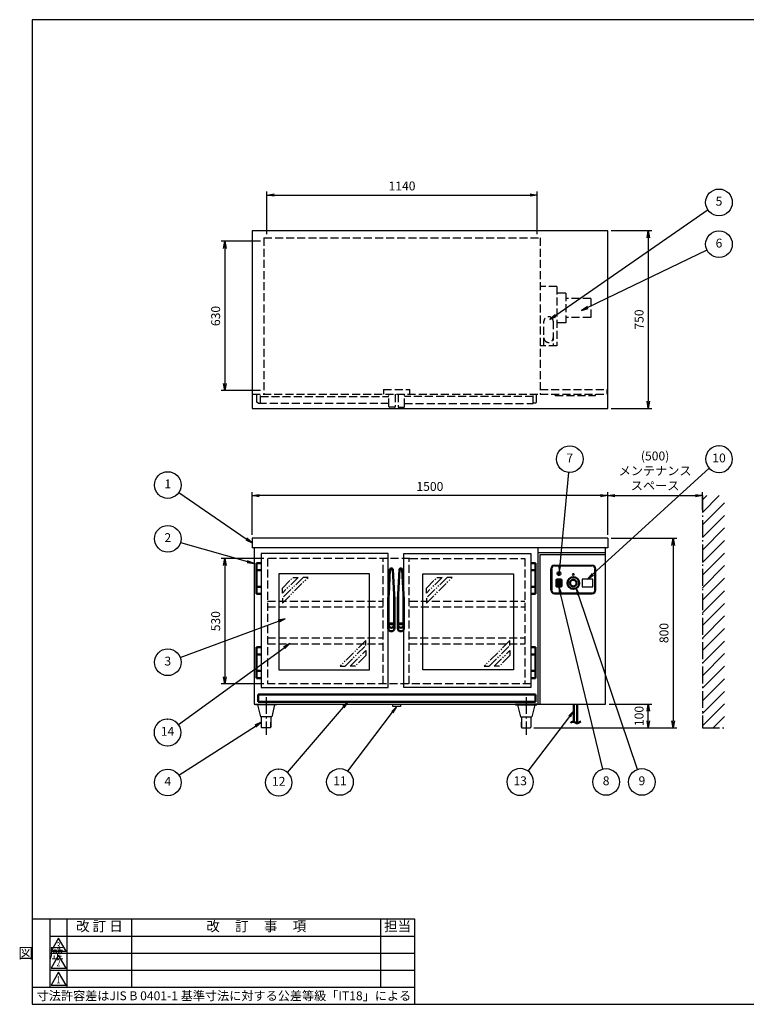
# Model space of a CAD drawing. Extents: x -7452 to -1624, y 100 to 4255.
# Drawn here: x -7452 to -4387, y 100 to 4255 of the extents above; entities that cross this region are included whole.
import ezdxf
from ezdxf.enums import TextEntityAlignment as Align

# ---------------------------------------------------------------- set-up
doc = ezdxf.new("R2010")
doc.units = 0
doc.header["$LTSCALE"] = 15
for name, pattern in [('GEN3A', [3.125, 2.25, -0.875]), ('GEN4A', [16.25, 9.75, -1.5, 1, -1.5, 1, -1.5]), ('GEN7A', [6.875, 4.75, -0.875, 0.375, -0.875])]:
    doc.linetypes.add(name, pattern=pattern)
doc.layers.get('0').update_dxf_attribs({"linetype": 'CONTINUOUS'})
doc.layers.get('DEFPOINTS').update_dxf_attribs({"linetype": 'CONTINUOUS'})
for name, color, linetype in [('0-0', 7, 'CONTINUOUS'), ('1A', 3, 'GEN4A'), ('2', 150, 'CONTINUOUS'), ('3A', 6, 'GEN3A'), ('5', 3, 'CONTINUOUS'), ('7A', 4, 'GEN7A'), ('8', 1, 'CONTINUOUS'), ('WAKU', 7, 'CONTINUOUS')]:
    doc.layers.add(name, color=color, linetype=linetype)
doc.layers.add('0-1', color=7, linetype='CONTINUOUS', lineweight=50)
doc.layers.add('1', color=7, linetype='CONTINUOUS', lineweight=50)
doc.styles.add('ACISOTS', font='simplex.shx', dxfattribs={"width": 0.8, "bigfont": 'extfont.shx'})
doc.styles.get("Standard").update_dxf_attribs({"font": 'simplex.shx', "bigfont": 'extfont.shx'})
doc.styles.add('縦書き', font='simplex.shx', dxfattribs={"bigfont": 'extfont.shx'})
doc.dimstyles.new('GEN-ISO$0', dxfattribs={"dimscale": 15, "dimtxt": 2.5, "dimasz": 2, "dimexe": 1, "dimexo": 1, "dimgap": 1, "dimtad": 1, "dimdsep": 46, "dimtxsty": 'ACISOTS', "dimblk1": 'OPEN', "dimblk2": 'OPEN', "dimsah": 1, "dimcen": 0, "dimclrd": 256, "dimclre": 256, "dimclrt": 2, "dimadec": 0, "dimazin": 0, "dimtp": 0.1, "dimtm": 0.1, "dimtfac": 0.71, "dimtmove": 0, "dimatfit": 3, "dimldrblk": 'OPEN', "dimfxl": 1, "dimtzin": 0, "dimarcsym": 0})

# ---------------------------------------------------------------- blocks, each defined once
blk = doc.blocks.new('*S44')
at = {"layer": '5'}
blk.add_line((-6217.6, 1083.2), (-6030.1, 1332.7), dxfattribs=at)
at = {"layer": '5', "linetype": 'Continuous'}
for p, q in [((-6012.1, 1356.7), (-6033.3, 1335.1)), ((-6030.1, 1332.7), (-6012.1, 1356.7)), ((-6027, 1330.3), (-6012.1, 1356.7))]:
    blk.add_line(p, q, dxfattribs=at)
at = {"layer": '5', "color": 3}
blk.add_circle((-6251.4, 1038.3), 56.2, dxfattribs=at)
at = {"layer": '5', "color": 7, "insert": (-6251.4, 1038.3), "char_height": 37.5, "attachment_point": 5, "style": 'ACISOTS'}
blk.add_mtext('11', dxfattribs=at)
blk = doc.blocks.new('_OPEN')
at = {"color": 0, "linetype": 'ByBlock'}
for p, q in [((-1, 0.17), (0, 0)), ((0, 0), (-1, -0.17)), ((0, 0), (-1, 0))]:
    blk.add_line(p, q, dxfattribs=at)
blk = doc.blocks.new('*D10')
at = {"layer": '5', "lineweight": -2}
for p, q in [((-6472.1, 2081.7), (-6472.1, 2261.7)), ((-5002.1, 2246.7), (-6442.1, 2246.7)), ((-4972.1, 2081.7), (-4972.1, 2261.7))]:
    blk.add_line(p, q, dxfattribs=at)
at = {"layer": 'DEFPOINTS', "color": 0}
for p in [(-6472.1, 2246.7), (-6472.1, 2066.7), (-4972.1, 2066.7)]:
    blk.add_point(p, dxfattribs=at)
at = {"layer": '5', "lineweight": -2, "xscale": 30, "yscale": 30, "zscale": 30, "rotation": 180}
blk.add_blockref('_OPEN', (-6472.1, 2246.7), dxfattribs=at)
at = {"layer": '5', "lineweight": -2, "xscale": 30, "yscale": 30, "zscale": 30}
blk.add_blockref('_OPEN', (-4972.1, 2246.7), dxfattribs=at)
at = {"layer": '5', "color": 2, "insert": (-5722.1, 2280.4), "char_height": 37.5, "attachment_point": 5, "style": 'ACISOTS'}
blk.add_mtext('1500', dxfattribs=at)
blk = doc.blocks.new('改訂')
at = {"layer": 'WAKU', "color": 7, "linetype": 'Continuous'}
blk.add_text('改 訂 日', height=2.8, dxfattribs=at).set_placement((9.1, -2.4), align=Align.MIDDLE)
at = {"layer": 'WAKU', "width": 0.8}
for tag, p in [('日付4', (9.1, -7.2)), ('日付3', (9.1, -12)), ('日付2', (9.1, -16.8)), ('日付1', (9.1, -21.6))]:
    blk.add_attdef(tag, text='', height=2.3, dxfattribs=at).set_placement(p, align=Align.MIDDLE)
at = {"layer": 'WAKU'}
for tag, p in [('担当4', (92.95, -7.2)), ('担当3', (92.95, -12)), ('担当2', (92.95, -16.8)), ('担当1', (92.95, -21.6))]:
    blk.add_attdef(tag, text='', height=2.3, dxfattribs=at).set_placement(p, align=Align.MIDDLE)
at = {"layer": 'WAKU', "width": 0.8}
for tag, p in [('改訂事項4', (19.49, -7.2)), ('改訂事項3', (19.49, -12)), ('改訂事項2', (19.49, -16.8)), ('改訂事項1', (19.49, -21.6))]:
    blk.add_attdef(tag, text='', height=2.3, dxfattribs=at).set_placement(p, align=Align.MIDDLE_LEFT)
blk = doc.blocks.new('*D11')
at = {"layer": '5', "lineweight": -2}
for p, q in [((-4957.1, 3364.7), (-4786.1, 3364.7)), ((-4801.1, 3334.7), (-4801.1, 2644.7)), ((-4957.1, 2614.7), (-4786.1, 2614.7))]:
    blk.add_line(p, q, dxfattribs=at)
at = {"layer": 'DEFPOINTS', "color": 0}
for p in [(-4972.1, 3364.7), (-4972.1, 2614.7), (-4801.1, 2614.7)]:
    blk.add_point(p, dxfattribs=at)
at = {"layer": '5', "lineweight": -2, "xscale": 30, "yscale": 30, "zscale": 30}
for p, rotation in [((-4801.1, 3364.7), 90), ((-4801.1, 2614.7), 270)]:
    blk.add_blockref('_OPEN', p, dxfattribs=dict(at, rotation=rotation))
at = {"layer": '5', "color": 2, "insert": (-4834.9, 2989.7), "char_height": 37.5, "attachment_point": 5, "rotation": 90, "style": 'ACISOTS'}
blk.add_mtext('750', dxfattribs=at)
blk = doc.blocks.new('*D12')
at = {"layer": '5', "lineweight": -2}
for p, q in [((-6437.1, 3319.7), (-6602.1, 3319.7)), ((-6587.1, 3289.7), (-6587.1, 2719.7)), ((-6437.1, 2689.7), (-6602.1, 2689.7))]:
    blk.add_line(p, q, dxfattribs=at)
at = {"layer": 'DEFPOINTS', "color": 0}
for p in [(-6422.1, 3319.7), (-6587.1, 2689.7), (-6422.1, 2689.7)]:
    blk.add_point(p, dxfattribs=at)
at = {"layer": '5', "lineweight": -2, "xscale": 30, "yscale": 30, "zscale": 30}
for p, rotation in [((-6587.1, 3319.7), 90), ((-6587.1, 2689.7), 270)]:
    blk.add_blockref('_OPEN', p, dxfattribs=dict(at, rotation=rotation))
at = {"layer": '5', "color": 2, "insert": (-6620.9, 3004.7), "char_height": 37.5, "attachment_point": 5, "rotation": 90, "style": 'ACISOTS'}
blk.add_mtext('630', dxfattribs=at)
blk = doc.blocks.new('*D13')
at = {"layer": '5', "lineweight": -2}
for p, q in [((-6409.6, 3349.7), (-6409.6, 3529.7)), ((-6379.6, 3514.7), (-5299.6, 3514.7)), ((-5269.6, 3349.7), (-5269.6, 3529.7))]:
    blk.add_line(p, q, dxfattribs=at)
at = {"layer": 'DEFPOINTS', "color": 0}
for p in [(-5269.6, 3514.7), (-6409.6, 3334.7), (-5269.6, 3334.7)]:
    blk.add_point(p, dxfattribs=at)
at = {"layer": '5', "lineweight": -2, "xscale": 30, "yscale": 30, "zscale": 30, "rotation": 180}
blk.add_blockref('_OPEN', (-6409.6, 3514.7), dxfattribs=at)
at = {"layer": '5', "lineweight": -2, "xscale": 30, "yscale": 30, "zscale": 30}
blk.add_blockref('_OPEN', (-5269.6, 3514.7), dxfattribs=at)
at = {"layer": '5', "color": 2, "insert": (-5839.6, 3548.4), "char_height": 37.5, "attachment_point": 5, "style": 'ACISOTS'}
blk.add_mtext('1140', dxfattribs=at)
blk = doc.blocks.new('ガラス模様')
at = {"layer": '1A', "color": 3, "linetype": 'GEN4A', "ltscale": 0.4}
for points in [[(20, -164.9), (164.9, -20), (136.6, -20), (20, -136.6)], [(20, -80), (80, -20), (108.3, -20), (20, -108.3)]]:
    blk.add_lwpolyline(points, close=True, dxfattribs=at)
blk = doc.blocks.new('*D14')
at = {"layer": '5', "lineweight": -2}
for p, q in [((-6422.1, 1981.7), (-6602.1, 1981.7)), ((-6587.1, 1951.7), (-6587.1, 1481.7)), ((-6422.1, 1451.7), (-6602.1, 1451.7))]:
    blk.add_line(p, q, dxfattribs=at)
at = {"layer": 'DEFPOINTS', "color": 0}
for p in [(-6407.1, 1981.7), (-6587.1, 1451.7), (-6407.1, 1451.7)]:
    blk.add_point(p, dxfattribs=at)
at = {"layer": '5', "lineweight": -2, "xscale": 30, "yscale": 30, "zscale": 30}
for p, rotation in [((-6587.1, 1981.7), 90), ((-6587.1, 1451.7), 270)]:
    blk.add_blockref('_OPEN', p, dxfattribs=dict(at, rotation=rotation))
at = {"layer": '5', "color": 2, "insert": (-6620.9, 1716.7), "char_height": 37.5, "attachment_point": 5, "rotation": 90, "style": 'ACISOTS'}
blk.add_mtext('530', dxfattribs=at)
blk = doc.blocks.new('*D15')
at = {"layer": '5', "lineweight": -2}
for p, q in [((-4957.1, 2066.7), (-4681.1, 2066.7)), ((-4696.1, 2036.7), (-4696.1, 1296.7)), ((-5283.6, 1266.7), (-4681.1, 1266.7))]:
    blk.add_line(p, q, dxfattribs=at)
at = {"layer": 'DEFPOINTS', "color": 0}
for p in [(-4972.1, 2066.7), (-5298.6, 1266.7), (-4696.1, 1266.7)]:
    blk.add_point(p, dxfattribs=at)
at = {"layer": '5', "lineweight": -2, "xscale": 30, "yscale": 30, "zscale": 30}
for p, rotation in [((-4696.1, 2066.7), 90), ((-4696.1, 1266.7), 270)]:
    blk.add_blockref('_OPEN', p, dxfattribs=dict(at, rotation=rotation))
at = {"layer": '5', "color": 2, "insert": (-4729.9, 1666.7), "char_height": 37.5, "attachment_point": 5, "rotation": 90, "style": 'ACISOTS'}
blk.add_mtext('800', dxfattribs=at)
blk = doc.blocks.new('*D16')
at = {"layer": '5', "lineweight": -2}
for p, q in [((-4966.1, 1366.7), (-4786.1, 1366.7)), ((-4801.1, 1296.7), (-4801.1, 1336.7)), ((-5283.6, 1266.7), (-4786.1, 1266.7))]:
    blk.add_line(p, q, dxfattribs=at)
at = {"layer": 'DEFPOINTS', "color": 0}
for p in [(-4981.1, 1366.7), (-4801.1, 1366.7), (-5298.6, 1266.7)]:
    blk.add_point(p, dxfattribs=at)
at = {"layer": '5', "lineweight": -2, "xscale": 30, "yscale": 30, "zscale": 30}
for p, rotation in [((-4801.1, 1366.7), 90), ((-4801.1, 1266.7), 270)]:
    blk.add_blockref('_OPEN', p, dxfattribs=dict(at, rotation=rotation))
at = {"layer": '5', "color": 2, "insert": (-4834.9, 1316.7), "char_height": 37.5, "attachment_point": 5, "rotation": 90, "style": 'ACISOTS'}
blk.add_mtext('100', dxfattribs=at)
blk = doc.blocks.new('*S53')
at = {"layer": '5', "linetype": 'Continuous'}
for p, q in [((-5414.4, 1339.1), (-5435.6, 1317.5)), ((-5432.4, 1315.1), (-5414.4, 1339.1)), ((-5429.3, 1312.8), (-5414.4, 1339.1))]:
    blk.add_line(p, q, dxfattribs=at)
at = {"layer": '5'}
blk.add_line((-5607, 1083.2), (-5432.4, 1315.1), dxfattribs=at)
at = {"layer": '5', "color": 3}
for p, q in [((-5641.6, 1094.5), (-5640.9, 1094.5)), ((-5641.6, 982), (-5640.9, 982))]:
    blk.add_line(p, q, dxfattribs=at)
for centre, start, end in [((-5641.6, 1038.3), 90, 270), ((-5640.9, 1038.3), 270, 90)]:
    blk.add_arc(centre, 56.2, start, end, dxfattribs=at)
at = {"layer": '5', "color": 7, "insert": (-5641.2, 1038.3), "char_height": 37.5, "attachment_point": 5, "style": 'ACISOTS'}
blk.add_mtext('13', dxfattribs=at)
blk = doc.blocks.new('TO-4104_S(100H)')
for p, q in [((-86, -2.5), (-74, -54)), ((-14, -2.5), (-26, -54)), ((-74, -54), (-26, -54)), ((-70, -54), (-70, -97.5)), ((-70, -97), (-70, -76)), ((-30, -54), (-30, -97.5)), ((-30, -76), (-30, -97)), ((-67.5, -100), (-32.5, -100))]:
    blk.add_line(p, q)
blk.add_lwpolyline([(-95, -2.5), (-5, -2.5), (-5, 0), (-95, 0)], close=True)
for centre, start, end in [((-67.5, -97.5), 180, 270), ((-32.5, -97.5), 270, 0)]:
    blk.add_arc(centre, 2.5, start, end)
at = {"layer": '7A'}
blk.add_line((-50, 30), (-50, -130), dxfattribs=at)
blk = doc.blocks.new('*D22')
at = {"layer": '5', "lineweight": -2}
for p, q in [((-4972.1, 2081.7), (-4972.1, 2261.7)), ((-4942.1, 2246.7), (-4602.1, 2246.7)), ((-4572.1, 2186.7), (-4572.1, 2261.7))]:
    blk.add_line(p, q, dxfattribs=at)
at = {"layer": 'DEFPOINTS', "color": 0}
for p in [(-4572.1, 2246.7), (-4572.1, 2171.7), (-4972.1, 2066.7)]:
    blk.add_point(p, dxfattribs=at)
at = {"layer": '5', "lineweight": -2, "xscale": 30, "yscale": 30, "zscale": 30, "rotation": 180}
blk.add_blockref('_OPEN', (-4972.1, 2246.7), dxfattribs=at)
at = {"layer": '5', "lineweight": -2, "xscale": 30, "yscale": 30, "zscale": 30}
blk.add_blockref('_OPEN', (-4572.1, 2246.7), dxfattribs=at)
at = {"layer": '5', "color": 2, "insert": (-4772.1, 2346.5), "char_height": 37.5, "attachment_point": 5, "style": 'ACISOTS'}
blk.add_mtext('(500)\\Pメンテナンス\\Pスペース', dxfattribs=at)
blk = doc.blocks.new('A$C4E31205B')
at = {"layer": '1', "linetype": 'Continuous'}
for p, q in [((9.7, 0), (-9.7, 0)), ((-7.5, 0.166126), (-3.7, 0.166126)), ((-7.5, 0), (-7.5, 0.166126)), ((-3.7, 0.097478), (-7.5, 0.097478)), ((-3.7, 0.166126), (-3.7, 0)), ((3.7, 0.166126), (7.5, 0.166126)), ((3.7, 0), (3.7, 0.166126)), ((7.5, 0.097478), (3.7, 0.097478)), ((7.5, 0.166126), (7.5, 0)), ((-10.5, -0.8), (-10.5, -28.8)), ((-10.171026, -0.328974), (-9.610768, -0.889233)), ((-10.171026, -29.271027), (-9.610768, -28.710768)), ((-9.75, -1.55), (-9.75, -28.05)), ((-9.7, -29.6), (9.7, -29.6)), ((8.95, -0.75), (-8.95, -0.75)), ((-8.95, -28.85), (8.95, -28.85)), ((-7.5, -29.766127), (-7.5, -29.6)), ((-7.5, -29.697478), (-3.7, -29.697478)), ((-3.7, -29.766127), (-7.5, -29.766127)), ((-7.1, -5.5), (-7.1, -24.1)), ((-6.8, -5.5), (-6.8, -24.1)), ((-6.686362, -5.7), (-6.686362, -23.692684)), ((6.414721, -5.724089), (-6.41472, -5.724089)), ((-6.41472, -21.051409), (6.414721, -21.051409)), ((6.3, -4.7), (-6.3, -4.7)), ((6.3, -5), (-6.3, -5)), ((-6.3, -24.6), (6.3, -24.6)), ((-6.3, -24.9), (6.3, -24.9)), ((-6.186362, -5.2), (6.183635, -5.2)), ((-6.186362, -24.192684), (6.183635, -24.192684)), ((-3.7, -29.6), (-3.7, -29.766127)), ((1.75, -9.326191), (-1.75, -9.326191)), ((-1.75, -9.826003), (1.75, -9.826003)), ((3.7, -29.766127), (3.7, -29.6)), ((3.7, -29.697478), (7.5, -29.697478)), ((7.5, -29.766127), (3.7, -29.766127)), ((6.683635, -23.692684), (6.683635, -5.7)), ((6.8, -24.1), (6.8, -5.5)), ((7.1, -24.1), (7.1, -5.5)), ((7.5, -29.6), (7.5, -29.766127)), ((9.610768, -0.889233), (10.171027, -0.328974)), ((9.610768, -28.710768), (10.171027, -29.271027)), ((9.75, -28.05), (9.75, -1.55)), ((10.5, -28.8), (10.5, -0.8))]:
    blk.add_line(p, q, dxfattribs=at)
at = {"layer": '1', "linetype": 'Continuous', "extrusion": (0, 0, -1), "flags": 128}
blk.add_lwpolyline([(1.75, -9.826003), (1.845647, -9.806972), (1.926764, -9.752817), (1.980968, -9.67173), (2.000269, -9.576077), (1.980942, -9.480476), (1.926764, -9.399377), (1.845647, -9.345222), (1.75, -9.326191)], dxfattribs=at)
at = {"layer": '1', "linetype": 'Continuous', "flags": 128}
for points in [[(1.99236, -17.238733), (1.963765, -17.044884), (1.913806, -16.855366), (1.843937, -16.672309), (1.754828, -16.497774), (1.647832, -16.333604), (1.524413, -16.181391), (1.386104, -16.042565), (1.234603, -15.918271), (1.07159, -15.809505), (0.898806, -15.717046), (0.530828, -15.583391), (0.144378, -15.520614), (-0.247027, -15.53014), (-0.629937, -15.611761), (-0.99079, -15.763591), (-1.158645, -15.864725), (-1.315825, -15.981757), (-1.460594, -16.113835), (-1.591274, -16.25986), (-1.706254, -16.418545), (-1.803991, -16.58839), (-1.883176, -16.767637), (-1.942589, -16.954371), (-1.981383, -17.146447), (-1.998923, -17.341619), (-1.994919, -17.537532), (-1.969482, -17.73183), (-1.922946, -17.922182), (-1.8561, -18.106384), (-1.7699, -18.282367), (-1.665602, -18.448263), (-1.544637, -18.602436), (-1.408535, -18.743424), (-1.25898, -18.870054), (-1.097641, -18.981287), (-0.746577, -19.154533), (-0.36914, -19.258554), (0.021043, -19.290881), (0.410504, -19.250793), (0.785766, -19.139189), (0.96382, -19.057333), (1.133181, -18.958745), (1.29214, -18.844138), (1.438947, -18.71433), (1.571934, -18.570402), (1.689454, -18.413587), (1.789971, -18.245377), (1.872126, -18.067461), (1.934674, -17.881741), (1.976761, -17.69071), (1.997457, -17.493396), (1.997575, -17.308883), (1.98791, -17.189469), (1.984698, -17.156265), (1.98823, -17.194501), (1.994877, -17.265756), (1.999635, -17.317068), (1.998348, -17.303267)], [(1.49427, -17.280412), (1.435171, -16.993566), (1.315602, -16.726208), (1.14248, -16.489921), (0.924997, -16.293647), (0.673292, -16.143701), (0.397709, -16.04417), (0.108446, -15.997408), (-0.184492, -16.004421), (-0.471164, -16.065061), (-0.741523, -16.178003), (-0.985315, -16.340486), (-1.192201, -16.547888), (-1.352211, -16.793234), (-1.456629, -17.06687), (-1.49917, -17.356627), (-1.477109, -17.648656), (-1.391858, -17.928849), (-1.248684, -18.184374), (-1.055675, -18.404734), (-0.822517, -18.582123), (-0.559498, -18.711221), (-0.276921, -18.788723), (0.015103, -18.812881), (0.306615, -18.783187), (0.587649, -18.70027), (0.848073, -18.566019), (1.07757, -18.383924), (1.265881, -18.159539), (1.403428, -17.90094), (1.482369, -17.619148), (1.498216, -17.333405), (1.490983, -17.244169), (1.488519, -17.218789), (1.491133, -17.246971), (1.499719, -17.338831), (1.498768, -17.328679)]]:
    blk.add_lwpolyline(points, close=True, dxfattribs=at)
blk.add_lwpolyline([(1.75, -9.826003), (1.845648, -9.806972), (1.926765, -9.752817), (1.980968, -9.67173), (2.00027, -9.576077), (1.980942, -9.480476), (1.926765, -9.399377), (1.845648, -9.345222), (1.75, -9.326191)], dxfattribs=at)
at = {"layer": '1', "linetype": 'Continuous'}
for centre, radius, start, end in [((-9.7, -0.8), 0.8, 90, 180), ((-9.7, -28.8), 0.8, 180, 270), ((-8.95, -1.55), 0.8, 90, 180), ((-8.95, -28.05), 0.8, 180, 270), ((-6.3, -5.5), 0.8, 90, 180), ((-6.3, -24.1), 0.8, 180, 270), ((-6.3, -5.5), 0.5, 90, 180), ((-6.3, -24.1), 0.5, 180, 270), ((-6.186362, -5.7), 0.5, 90, 180), ((-6.186362, -23.692684), 0.5, 180, 270), ((6.183635, -5.7), 0.5, 0, 90), ((6.183635, -23.692684), 0.5, 270, 0), ((6.3, -5.5), 0.8, 0, 90), ((6.3, -5.5), 0.5, 0, 90), ((6.3, -24.1), 0.8, 270, 0), ((6.3, -24.1), 0.5, 270, 0), ((8.95, -1.55), 0.8, 0, 90), ((8.95, -28.05), 0.8, 270, 0), ((9.7, -0.8), 0.8, 0, 90), ((9.7, -28.8), 0.8, 270, 0)]:
    blk.add_arc(centre, radius, start, end, dxfattribs=at)
blk = doc.blocks.new('LMS-10JP_H')
for radius in [6.5, 3]:
    blk.add_circle((0, 0), radius)
blk = doc.blocks.new('*S59')
at = {"layer": '5', "linetype": 'Continuous'}
for p, q in [((-5470.9, 1833.7), (-5477.9, 1862.9)), ((-5467.1, 1834.7), (-5477.9, 1862.9)), ((-5477.9, 1862.9), (-5474.7, 1832.8))]:
    blk.add_line(p, q, dxfattribs=at)
at = {"layer": '5'}
blk.add_line((-5292, 1092.9), (-5470.9, 1833.7), dxfattribs=at)
at = {"layer": '5', "color": 3}
blk.add_circle((-5278.8, 1038.3), 56.2, dxfattribs=at)
at = {"layer": '5', "color": 7, "insert": (-5278.8, 1038.3), "char_height": 37.5, "attachment_point": 5, "style": 'ACISOTS'}
blk.add_mtext('8', dxfattribs=at)
blk = doc.blocks.new('*S60')
at = {"layer": '5', "linetype": 'Continuous'}
for p, q in [((-5395.3, 1827.4), (-5405, 1855.8)), ((-5391.6, 1828.7), (-5405, 1855.8)), ((-5405, 1855.8), (-5399.1, 1826.2))]:
    blk.add_line(p, q, dxfattribs=at)
at = {"layer": '5'}
blk.add_line((-5145.9, 1091.5), (-5395.3, 1827.4), dxfattribs=at)
at = {"layer": '5', "color": 3}
blk.add_circle((-5127.8, 1038.3), 56.2, dxfattribs=at)
at = {"layer": '5', "color": 7, "insert": (-5127.8, 1038.3), "char_height": 37.5, "attachment_point": 5, "style": 'ACISOTS'}
blk.add_mtext('9', dxfattribs=at)

msp = doc.modelspace()

# ---------------------------------------------------------------- hatches: boundary and pattern name
at = {"layer": '8'}
h = msp.add_hatch(dxfattribs=at)
h.set_pattern_fill('_U', color=3, scale=37.5, angle=45, style=0, pattern_type=0)
h.set_pattern_definition([(45, (305.212, 0), (-26.5165, 26.5165), [])])
h.paths.add_polyline_path([(-4572.111, 2246.699), (-4572.111, 1266.699), (-4478.954, 1266.699), (-4478.954, 2246.699)])

# ---------------------------------------------------------------- linework, layer by layer
at = {"layer": '0-0', "color": 7, "linetype": 'Continuous'}
msp.add_lwpolyline([(-5079.711, 1861.099), (-5034.511, 1861.099), (-5034.511, 1894.299), (-5079.711, 1894.299), (-5079.711, 1861.099)], close=True, dxfattribs=at)
for centre, start, end in [((-5197.115, 1937.699), 90, 180), ((-5037.115, 1937.699), 0, 90), ((-5197.115, 1847.699), 180, 270), ((-5037.115, 1847.699), 270, 0)]:
    msp.add_arc(centre, 12, start, end, dxfattribs=at)
at = {"layer": '0-1', "color": 7, "linetype": 'Continuous'}
for p, q in [((-5114.111, 1914.699), (-5120.111, 1914.699)), ((-5120.111, 1914.699), (-5117.111, 1910.699)), ((-5117.111, 1910.699), (-5114.111, 1914.699))]:
    msp.add_line(p, q, dxfattribs=at)
at = {"layer": '1'}
for p, q in [((-6453.111, 1961.699), (-6453.111, 1831.699)), ((-6433.111, 1961.699), (-6453.111, 1961.699)), ((-5296.111, 1961.699), (-5276.111, 1961.699)), ((-5276.111, 1961.699), (-5276.111, 1831.699)), ((-6433.111, 1931.699), (-6453.111, 1931.699)), ((-5895.905, 1829.239), (-5890.352, 1935.199)), ((-5878.852, 1934.199), (-5890.404, 1934.199)), ((-5882.852, 1939.199), (-5886.352, 1939.199)), ((-5873.3, 1829.242), (-5878.852, 1935.199)), ((-5855.914, 1829.242), (-5850.361, 1935.199)), ((-5850.361, 1934.199), (-5838.809, 1934.199)), ((-5846.361, 1939.199), (-5842.861, 1939.199)), ((-5833.309, 1829.239), (-5838.861, 1935.199)), ((-5296.111, 1931.699), (-5276.111, 1931.699)), ((-5209.115, 1847.699), (-5209.115, 1937.699)), ((-5025.115, 1847.699), (-5025.115, 1937.699)), ((-6453.111, 1861.699), (-6433.111, 1861.699)), ((-6453.111, 1831.699), (-6433.111, 1831.699)), ((-5296.111, 1861.699), (-5276.111, 1861.699)), ((-5296.111, 1831.699), (-5276.111, 1831.699)), ((-5897.602, 1815.199), (-5897.602, 1687.199)), ((-5896.102, 1821.721), (-5896.102, 1704.199)), ((-5873.102, 1821.721), (-5873.102, 1704.199)), ((-5871.602, 1815.199), (-5871.602, 1687.199)), ((-5857.611, 1815.199), (-5857.611, 1687.199)), ((-5856.111, 1821.721), (-5856.111, 1704.199)), ((-5833.111, 1821.721), (-5833.111, 1704.199)), ((-5831.611, 1815.199), (-5831.611, 1687.199)), ((-5873.102, 1707.199), (-5896.102, 1707.199)), ((-5896.102, 1704.199), (-5896.102, 1700.699)), ((-5873.102, 1704.199), (-5896.102, 1704.199)), ((-5873.102, 1704.199), (-5873.102, 1700.699)), ((-5856.111, 1707.199), (-5833.111, 1707.199)), ((-5856.111, 1704.199), (-5833.111, 1704.199)), ((-5856.111, 1704.199), (-5856.111, 1700.699)), ((-5833.111, 1704.199), (-5833.111, 1700.699)), ((-6453.111, 1476.699), (-6453.111, 1606.699)), ((-6453.111, 1606.699), (-6433.111, 1606.699)), ((-5296.111, 1606.699), (-5276.111, 1606.699)), ((-5276.111, 1606.699), (-5276.111, 1476.699)), ((-6453.111, 1576.699), (-6433.111, 1576.699)), ((-5296.111, 1576.699), (-5276.111, 1576.699)), ((-6433.111, 1506.699), (-6453.111, 1506.699)), ((-5296.111, 1506.699), (-5276.111, 1506.699)), ((-6433.111, 1476.699), (-6453.111, 1476.699)), ((-5296.111, 1476.699), (-5276.111, 1476.699)), ((-6447.111, 1406.699), (-5277.111, 1406.699)), ((-6447.111, 1406.699), (-6447.111, 1376.699)), ((-6447.111, 1376.699), (-5277.111, 1376.699)), ((-5277.111, 1406.699), (-5277.111, 1376.699)), ((-5114.406, 1366.699), (-5114.406, 1292.467)), ((-5100.906, 1366.699), (-5100.906, 1285.908))]:
    msp.add_line(p, q, dxfattribs=at)
at = {"layer": '1', "lineweight": -2}
for p, q in [((-5197.115, 1949.699), (-5037.115, 1949.699)), ((-5197.115, 1835.699), (-5037.115, 1835.699))]:
    msp.add_line(p, q, dxfattribs=at)
at = {"layer": '1'}
for radius in [25, 14]:
    msp.add_circle((-5117.111, 1877.699), radius, dxfattribs=at)
for centre, radius, start, end in [((-5886.352, 1935.199), 4, 90, 180), ((-5882.852, 1935.199), 4, 0, 90), ((-5846.361, 1935.199), 4, 90, 180), ((-5842.861, 1935.199), 4, 0, 90), ((-5751.677, 1821.69), 144.425, 177.00398, 179.987736), ((-6017.55, 1821.69), 144.448, 0.012489, 2.996847), ((-5711.663, 1821.69), 144.448, 177.003153, 179.987511), ((-5977.536, 1821.69), 144.425, 0.012264, 2.99602), ((-5884.602, 1815.199), 13, 152.2043, 180), ((-5884.602, 1815.199), 13, 0, 27.79599), ((-5844.611, 1815.199), 13, 152.20401, 180), ((-5844.611, 1815.199), 13, 0, 27.7957), ((-5884.602, 1687.199), 13, 180, 0), ((-5884.602, 1700.699), 11.5, 180, 0), ((-5844.611, 1687.199), 13, 180, 0), ((-5844.611, 1700.699), 11.5, 180, 0)]:
    msp.add_arc(centre, radius, start, end, dxfattribs=at)
msp.add_open_spline([(-5085.77, 1293.611), (-5091.873, 1289.034), (-5101.785, 1281.601), (-5114.537, 1295.89), (-5123.589, 1291.09), (-5128.648, 1288.408)], degree=3, knots=[0, 0, 0, 0, 19.23157461, 31.22930791, 46.42968221, 46.42968221, 46.42968221, 46.42968221], dxfattribs=at)
at = {"layer": '2'}
for p, q in [((-4972.111, 3364.667), (-6472.111, 3364.667)), ((-6472.111, 3364.667), (-6472.111, 2614.667)), ((-4972.111, 2614.667), (-4972.111, 3364.667)), ((-6472.111, 2614.667), (-4972.111, 2614.667)), ((-4972.111, 2066.699), (-6472.111, 2066.699)), ((-6472.111, 2066.699), (-6472.111, 2026.699)), ((-4972.111, 2066.699), (-4972.111, 2026.699)), ((-4972.111, 2026.699), (-6472.111, 2026.699)), ((-6463.111, 2026.699), (-6463.111, 1366.699)), ((-5897.611, 2001.699), (-6433.111, 2001.699)), ((-6433.111, 2001.699), (-6433.111, 1436.699)), ((-5897.611, 1436.699), (-5897.611, 2001.699)), ((-5831.611, 1436.699), (-5831.611, 2001.699)), ((-5831.611, 2001.699), (-5296.111, 2001.699)), ((-5296.111, 2001.699), (-5296.111, 1436.699)), ((-5266.111, 2026.699), (-5266.111, 1366.699)), ((-5266.111, 2006.699), (-4981.111, 2006.699)), ((-5257.111, 1366.699), (-5257.111, 1997.699)), ((-5257.111, 1997.699), (-4981.111, 1997.699)), ((-4981.111, 1366.699), (-4981.111, 2026.699)), ((-5977.403, 1916.699), (-6359.403, 1916.699)), ((-6359.403, 1916.699), (-6359.403, 1511.699)), ((-5977.403, 1511.699), (-5977.403, 1916.699)), ((-5751.403, 1511.699), (-5751.403, 1916.699)), ((-5751.403, 1916.699), (-5369.403, 1916.699)), ((-5369.403, 1916.699), (-5369.403, 1511.699)), ((-5212.115, 1847.699), (-5212.115, 1937.699)), ((-5022.115, 1847.699), (-5022.115, 1937.699)), ((-6359.403, 1511.699), (-5977.403, 1511.699)), ((-5369.403, 1511.699), (-5751.403, 1511.699)), ((-6433.111, 1436.699), (-5897.611, 1436.699)), ((-5296.111, 1436.699), (-5831.611, 1436.699)), ((-6463.111, 1366.699), (-4981.111, 1366.699)), ((-5878.111, 1356.699), (-5878.111, 1366.699)), ((-5846.111, 1356.699), (-5878.111, 1356.699)), ((-5846.111, 1366.699), (-5846.111, 1356.699))]:
    msp.add_line(p, q, dxfattribs=at)
at = {"layer": '2', "lineweight": -2}
for p, q in [((-5197.115, 1952.699), (-5037.115, 1952.699)), ((-5197.115, 1832.699), (-5037.115, 1832.699))]:
    msp.add_line(p, q, dxfattribs=at)
at = {"layer": '2'}
for centre, start, end in [((-5197.115, 1937.699), 90, 180), ((-5037.115, 1937.699), 0, 90), ((-5197.115, 1847.699), 180, 270), ((-5037.115, 1847.699), 270, 0)]:
    msp.add_arc(centre, 15, start, end, dxfattribs=at)
at = {"layer": '3A'}
for p, q in [((-6422.111, 3334.667), (-6422.111, 2674.667)), ((-6422.111, 3334.667), (-5257.111, 3334.667)), ((-5257.111, 3334.667), (-5257.111, 2674.667)), ((-5186.111, 3129.724), (-5257.111, 3129.724)), ((-5186.111, 3129.724), (-5186.111, 2878.724)), ((-5148.611, 3100.724), (-5186.111, 3100.724)), ((-5148.611, 3100.724), (-5148.611, 2975.724)), ((-5043.611, 3078.224), (-5148.611, 3078.224)), ((-5043.611, 3078.224), (-5043.611, 2998.224)), ((-5043.611, 2998.224), (-5148.611, 2998.224)), ((-5241.111, 2878.724), (-5241.111, 2982.153)), ((-5202.111, 2982.153), (-5202.111, 2878.724)), ((-5148.611, 2975.724), (-5186.111, 2975.724)), ((-5186.111, 2878.724), (-5257.111, 2878.724)), ((-6472.111, 2674.667), (-5257.111, 2674.667)), ((-6452.111, 2641.667), (-6452.111, 2674.667)), ((-6452.111, 2641.667), (-6452.111, 2674.667)), ((-6437.111, 2634.667), (-6437.111, 2674.667)), ((-6437.111, 2664.667), (-5895.111, 2664.667)), ((-5917.111, 2694.667), (-5917.111, 2674.667)), ((-5917.111, 2694.667), (-5807.111, 2694.667)), ((-5895.111, 2622.667), (-5895.111, 2674.667)), ((-5868.111, 2674.667), (-5868.111, 2622.667)), ((-5856.111, 2674.667), (-5856.111, 2622.667)), ((-5829.111, 2622.667), (-5829.111, 2674.667)), ((-5287.111, 2664.667), (-5829.111, 2664.667)), ((-5807.111, 2674.667), (-5807.111, 2694.667)), ((-5287.111, 2634.667), (-5287.111, 2674.667)), ((-5272.111, 2641.667), (-5272.111, 2674.667)), ((-5257.111, 2694.667), (-4975.111, 2694.667)), ((-5257.111, 2674.667), (-4975.111, 2674.667)), ((-5193.111, 2669.667), (-5193.111, 2674.667)), ((-5193.111, 2669.667), (-5023.111, 2669.667)), ((-5023.111, 2669.667), (-5023.111, 2674.667)), ((-4975.111, 2694.667), (-4975.111, 2674.667)), ((-6447.111, 2636.667), (-6452.111, 2641.667)), ((-6447.111, 2636.667), (-6452.111, 2641.667)), ((-6447.111, 2636.667), (-6437.111, 2636.667)), ((-6447.111, 2636.667), (-6437.111, 2636.667)), ((-5895.111, 2634.667), (-6437.111, 2634.667)), ((-5871.111, 2619.667), (-5892.111, 2619.667)), ((-5853.111, 2619.667), (-5832.111, 2619.667)), ((-5829.111, 2634.667), (-5287.111, 2634.667)), ((-5277.111, 2636.667), (-5287.111, 2636.667)), ((-5277.111, 2636.667), (-5287.111, 2636.667)), ((-5277.111, 2636.667), (-5272.111, 2641.667)), ((-5277.111, 2636.667), (-5272.111, 2641.667)), ((-5807.111, 1981.699), (-6407.111, 1981.699)), ((-6407.111, 1981.699), (-6407.111, 1451.699)), ((-5919.611, 1451.699), (-5919.611, 1981.699)), ((-5809.611, 1451.699), (-5809.611, 1981.699)), ((-5807.111, 1981.699), (-5322.111, 1981.699)), ((-5322.111, 1981.699), (-5322.111, 1451.699)), ((-6407.111, 1801.699), (-5919.611, 1801.699)), ((-5807.111, 1801.699), (-5322.111, 1801.699)), ((-6407.111, 1776.699), (-5919.611, 1776.699)), ((-5807.111, 1776.699), (-5322.111, 1776.699)), ((-6407.111, 1646.699), (-5919.611, 1646.699)), ((-6407.111, 1621.699), (-5919.611, 1621.699)), ((-5809.611, 1646.699), (-5322.111, 1646.699)), ((-5809.611, 1621.699), (-5322.111, 1621.699)), ((-5296.111, 1451.699), (-6407.111, 1451.699))]:
    msp.add_line(p, q, dxfattribs=at)
for centre, radius, start, end in [((-5221.611, 2982.153), 19.5, 0, 180), ((-5221.611, 2912.591), 19.5, 180, 0), ((-5892.111, 2622.667), 3, 180, 270), ((-5871.111, 2622.667), 3, 270, 0), ((-5853.111, 2622.667), 3, 180, 270), ((-5832.111, 2622.667), 3, 270, 0)]:
    msp.add_arc(centre, radius, start, end, dxfattribs=at)
at = {"layer": '5'}
for p, q in [((-4548.887, 3451.968), (-5191.328, 3006.281)), ((-4553.33, 3283.003), (-5055.988, 3040.462)), ((-5137.464, 2344.683), (-5174.295, 1954.066)), ((-4544.203, 2362.751), (-5034.96, 1914.53)), ((-6781.316, 2259.37), (-6496.829, 2063.7)), ((-6773.592, 2048.995), (-6491.948, 1968.201)), ((-6774.926, 1562.911), (-6360.203, 1716.811)), ((-6782.189, 1280.201), (-6336.829, 1604.484)), ((-6322.738, 1078.573), (-6086.099, 1353.946)), ((-6780.408, 1066.426), (-6458.313, 1274.424))]:
    msp.add_line(p, q, dxfattribs=at)
at = {"layer": '5', "linetype": 'Continuous'}
for p, q in [((-5057.704, 3044.019), (-5083.007, 3027.424)), ((-5055.988, 3040.462), (-5083.007, 3027.424)), ((-5083.007, 3027.424), (-5054.272, 3036.905)), ((-5193.579, 3009.526), (-5215.977, 2989.181)), ((-5191.328, 3006.281), (-5215.977, 2989.181)), ((-5215.977, 2989.181), (-5189.077, 3003.036)), ((-6499.067, 2060.446), (-6472.111, 2046.699)), ((-6496.829, 2063.7), (-6472.111, 2046.699)), ((-6472.111, 2046.699), (-6494.591, 2066.954)), ((-6493.037, 1964.404), (-6463.111, 1959.928)), ((-6491.948, 1968.201), (-6463.111, 1959.928)), ((-6463.111, 1959.928), (-6490.859, 1971.997)), ((-5178.227, 1954.437), (-5177.111, 1924.199)), ((-5174.295, 1954.066), (-5177.111, 1924.199)), ((-5177.111, 1924.199), (-5170.363, 1953.696)), ((-5037.623, 1917.447), (-5057.111, 1894.299)), ((-5034.96, 1914.53), (-5057.111, 1894.299)), ((-5057.111, 1894.299), (-5032.296, 1911.614)), ((-6332.077, 1727.248), (-6361.577, 1720.514)), ((-6360.203, 1716.811), (-6332.077, 1727.248)), ((-6358.829, 1713.108), (-6332.077, 1727.248)), ((-6312.577, 1622.143), (-6339.154, 1607.677)), ((-6336.829, 1604.484), (-6312.577, 1622.143)), ((-6334.504, 1601.291), (-6312.577, 1622.143)), ((-6066.546, 1376.699), (-6089.094, 1356.52)), ((-6086.099, 1353.946), (-6066.546, 1376.699)), ((-6083.103, 1351.372), (-6066.546, 1376.699)), ((-6433.111, 1290.699), (-6460.456, 1277.742)), ((-6458.313, 1274.424), (-6433.111, 1290.699)), ((-6456.171, 1271.106), (-6433.111, 1290.699))]:
    msp.add_line(p, q, dxfattribs=at)
at = {"layer": '5', "color": 3}
for p, q in [((-4502.669, 2456.935), (-4501.972, 2456.935)), ((-4502.669, 2344.435), (-4501.972, 2344.435)), ((-6829.441, 1303.341), (-6827.662, 1303.341)), ((-6829.441, 1190.841), (-6827.662, 1190.841)), ((-6360.096, 1092.161), (-6359.399, 1092.161)), ((-6360.096, 979.661), (-6359.399, 979.661))]:
    msp.add_line(p, q, dxfattribs=at)
for centre in [(-4502.669, 3484.031), (-4502.669, 3307.448), (-5132.183, 2400.685), (-6827.662, 2291.247), (-6827.662, 2064.506), (-6827.662, 1543.341), (-6827.662, 1035.911)]:
    msp.add_circle(centre, 56.25, dxfattribs=at)
for centre, start, end in [((-4502.669, 2400.685), 90, 270), ((-4501.972, 2400.685), 270, 90), ((-6829.441, 1247.091), 90, 270), ((-6827.662, 1247.091), 270, 90), ((-6360.096, 1035.911), 90, 270), ((-6359.399, 1035.911), 270, 90)]:
    msp.add_arc(centre, 56.25, start, end, dxfattribs=at)
at = {"layer": '7A'}
for p, q in [((-4572.111, 2246.699), (-4572.111, 1266.699)), ((-4572.111, 1266.699), (-4478.954, 1266.699))]:
    msp.add_line(p, q, dxfattribs=at)
at = {"layer": 'WAKU', "color": 7, "linetype": 'Continuous'}
for p, q in [((-7324.423, 171.99), (-7324.423, 459.99)), ((-7252.423, 171.99), (-7252.423, 459.99)), ((-6979.423, 171.99), (-6979.423, 459.99)), ((-5929.423, 171.99), (-5929.423, 459.99)), ((-7324.423, 387.99), (-5786.923, 387.99)), ((-7288.423, 379.325), (-7319.988, 324.654)), ((-7256.859, 324.654), (-7288.423, 379.325)), ((-7324.423, 315.99), (-5786.923, 315.99)), ((-7319.988, 324.654), (-7256.859, 324.654)), ((-7288.423, 307.325), (-7319.988, 252.654)), ((-7256.859, 252.654), (-7288.423, 307.325)), ((-7319.988, 252.654), (-7256.859, 252.654)), ((-7324.423, 243.99), (-5786.923, 243.99)), ((-7288.423, 235.325), (-7319.988, 180.654)), ((-7256.859, 180.654), (-7288.423, 235.325)), ((-7319.988, 180.654), (-7256.859, 180.654))]:
    msp.add_line(p, q, dxfattribs=at)
at = {"layer": 'WAKU', "color": 200, "linetype": 'Continuous'}
msp.add_line((-7399.423, 171.99), (-5786.923, 171.99), dxfattribs=at)
at = {"layer": 'WAKU', "color": 1}
msp.add_lwpolyline([(-7399.423, 99.99), (-1624.423, 99.99), (-1624.423, 4254.99), (-7399.423, 4254.99)], close=True, dxfattribs=at)
at = {"layer": 'WAKU', "color": 200, "linetype": 'Continuous'}
msp.add_lwpolyline([(-7399.423, 459.99), (-5786.923, 459.99), (-5786.923, 99.99)], dxfattribs=at)

# ---------------------------------------------------------------- block references
at = {"layer": '1', "color": 7}
msp.add_blockref('LMS-10JP_H', (-5177.111, 1917.699), dxfattribs=at)
at = {"layer": '1'}
for name, p, xscale, yscale, zscale in [('ガラス模様', (-6359.403, 1916.699), 0.75, 0.75, 0.75), ('ガラス模様', (-5751.403, 1916.699), 0.75, 0.75, 0.75), ('改訂', (-7252.423, 459.99), 15, 15, 15)]:
    msp.add_blockref(name, p, dxfattribs=dict(at, xscale=xscale, yscale=yscale, zscale=zscale))
msp.add_blockref('A$C4E31205B', (-5178.062, 1892.499), dxfattribs=at)
at = {"layer": '1', "xscale": 0.75, "yscale": 0.75, "zscale": 0.75, "rotation": 180}
for p in [(-5977.403, 1511.699), (-5369.403, 1511.699)]:
    msp.add_blockref('ガラス模様', p, dxfattribs=at)
at = {"layer": '2', "xscale": -1}
msp.add_blockref('TO-4104_S(100H)', (-6463.111, 1366.699), dxfattribs=at)
at = {"layer": '2'}
msp.add_blockref('TO-4104_S(100H)', (-5266.111, 1366.699), dxfattribs=at)
at = {"layer": '5'}
for name, p in [('*S59', (300, 0)), ('*S60', (300, 0)), ('*S44', (150, 0)), ('*S53', (300, 0))]:
    msp.add_blockref(name, p, dxfattribs=at)

# ---------------------------------------------------------------- texts
at = {"layer": '5', "color": 7, "char_height": 37.5, "attachment_point": 5, "style": 'ACISOTS'}
for s, insert in [('5', (-4502.669, 3484.031)), ('6', (-4502.669, 3307.448)), ('7', (-5132.183, 2400.685)), ('10', (-4502.321, 2400.685)), ('1', (-6827.662, 2291.247)), ('2', (-6827.662, 2064.506)), ('3', (-6827.662, 1543.341)), ('14', (-6828.552, 1247.091)), ('4', (-6827.662, 1035.911)), ('12', (-6359.748, 1035.911))]:
    msp.add_mtext(s, dxfattribs=dict(at, insert=insert))
at = {"layer": 'WAKU', "color": 7, "linetype": 'Continuous'}
for s, p in [('改     訂     事     項', (-6454.423, 423.99)), ('担当', (-5858.173, 423.99))]:
    msp.add_text(s, height=42, dxfattribs=at).set_placement(p, align=Align.MIDDLE)
at = {"layer": 'WAKU', "style": '縦書き'}
msp.add_text('図     歴', height=45, dxfattribs=at).set_placement((-7361.923, 315.99), align=Align.MIDDLE_CENTER)
at = {"layer": 'WAKU', "color": 7, "linetype": 'Continuous', "width": 0.7}
for s, p in [('3', (-7288.928, 343.125)), ('2', (-7288.928, 271.125)), ('1', (-7288.928, 199.125))]:
    msp.add_text(s, height=30, dxfattribs=at).set_placement(p, align=Align.MIDDLE)
at = {"layer": 'WAKU', "color": 7, "linetype": 'Continuous'}
msp.add_text('寸法許容差はJIS B 0401-1 基準寸法に対する公差等級「IT18」による', height=37.5, dxfattribs=at).set_placement((-6590.772, 135.99), align=Align.MIDDLE_CENTER)

# ---------------------------------------------------------------- dimensions: what is measured, and where the dimension line sits
at = {"layer": '5'}
for base, p1, p2, picture, middle in [((-5269.611, 3514.667), (-6409.611, 3334.667), (-5269.611, 3334.667), '*D13', (-5839.611, 3548.417)), ((-6472.111, 2246.699), (-4972.111, 2066.699), (-6472.111, 2066.699), '*D10', (-5722.111, 2280.449))]:
    dim = msp.add_linear_dim(base=base, p1=p1, p2=p2, dimstyle='GEN-ISO$0', override={"dimscale": 15, "dimpost": '<>'}, dxfattribs=at)
    dim.commit()
    dim.dimension.update_dxf_attribs({"geometry": picture, "text_midpoint": middle})
for base, p1, p2, picture, middle in [((-4801.111, 2614.667), (-4972.111, 3364.667), (-4972.111, 2614.667), '*D11', (-4834.861, 2989.667)), ((-6587.111, 2689.667), (-6422.111, 3319.667), (-6422.111, 2689.667), '*D12', (-6620.861, 3004.667)), ((-4696.111, 1266.699), (-4972.111, 2066.699), (-5298.611, 1266.699), '*D15', (-4729.861, 1666.699)), ((-6587.111, 1451.699), (-6407.111, 1981.699), (-6407.111, 1451.699), '*D14', (-6620.861, 1716.699))]:
    dim = msp.add_linear_dim(base=base, p1=p1, p2=p2, angle=90, dimstyle='GEN-ISO$0', override={"dimscale": 15, "dimpost": '<>'}, dxfattribs=at)
    dim.commit()
    dim.dimension.update_dxf_attribs({"geometry": picture, "text_midpoint": middle})
dim = msp.add_linear_dim(base=(-4572.111, 2246.699), p1=(-4972.111, 2066.699), p2=(-4572.111, 2171.699), text='(500)\\Pメンテナンス\\Pスペース', dimstyle='GEN-ISO$0', override={"dimpost": '<>'}, dxfattribs=at)
dim.commit()
dim.dimension.update_dxf_attribs({"geometry": '*D22', "text_midpoint": (-4772.111, 2346.52)})
dim = msp.add_linear_dim(base=(-4801.111, 1366.699), p1=(-5298.611, 1266.699), p2=(-4981.111, 1366.699), angle=90, dimstyle='GEN-ISO$0', override={"dimscale": 15, "dimpost": '<>'}, dxfattribs=at)
dim.commit()
dim.dimension.update_dxf_attribs({"geometry": '*D16', "text_midpoint": (-4801.111, 1316.699), "dimtype": 160})

doc.saveas('drawing.dxf')
